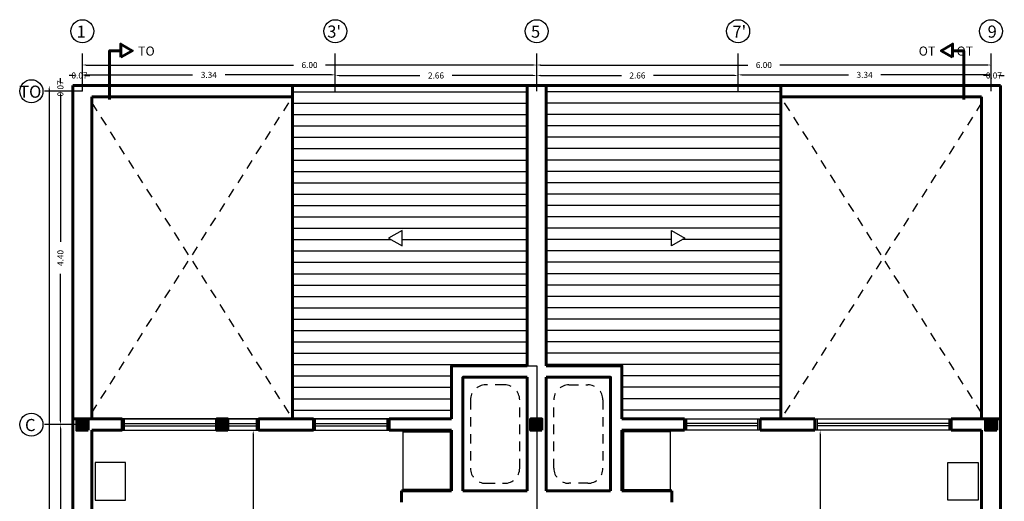
# Model space of a CAD drawing. Extents: x 0 to 101, y -27 to 47.
# Drawn here: x 52 to 65, y -15 to -8 of the extents above; entities that cross this region are included whole.
import ezdxf
from ezdxf.enums import TextEntityAlignment as Align

# ---------------------------------------------------------------- set-up
doc = ezdxf.new("R2010")
doc.units = 0
doc.header["$MEASUREMENT"] = 0
doc.linetypes.add('DASHDOT', pattern=[1, 0.5, -0.25, 0, -0.25])
doc.linetypes.add('HIDDEN2', pattern=[0.1875, 0.125, -0.0625])
doc.layers.get('0').update_dxf_attribs({"color": 5, "linetype": 'CONTINUOUS'})
for name, color, linetype in [('ACHURADOS', 8, 'CONTINUOUS'), ('AREAS', 7, 'CONTINUOUS'), ('COTAS', 7, 'CONTINUOUS'), ('EJES', 3, 'CONTINUOUS'), ('MUEBLES', 2, 'CONTINUOUS'), ('PUERTA-VENTANA', 3, 'CONTINUOUS'), ('TEXTO', 7, 'CONTINUOUS')]:
    doc.layers.add(name, color=color, linetype=linetype)
doc.layers.add('MUROS', color=1, linetype='CONTINUOUS', lineweight=60)
doc.styles.add('ROMANS', font='romans', dxfattribs={"height": 0.08})
doc.dimstyles.get("Standard").update_dxf_attribs({"dimtxt": 0.18, "dimasz": 0.18, "dimexe": 0.18, "dimexo": 0.0625, "dimgap": 0.09, "dimtad": 0, "dimtih": 1, "dimtoh": 1, "dimdec": 4, "dimzin": 0, "dimdsep": 46, "dimtxsty": 'Standard', "dimcen": 0.09, "dimadec": 0, "dimazin": 0, "dimtfac": 1, "dimtdec": 4, "dimtofl": 0, "dimtmove": 0, "dimatfit": 3, "dimfxl": 1, "dimtolj": 1, "dimtzin": 0, "dimarcsym": 0})

# ---------------------------------------------------------------- blocks, each defined once
blk = doc.blocks.new('*D64')
at = {"color": 8, "linetype": 'ByBlock', "transparency": 16777216}
for p, q in [((53.161, -15.084), (54.967, -15.084)), ((57.201, -15.084), (55.395, -15.084))]:
    blk.add_line(p, q, dxfattribs=at)
for points in [[(53.161, -15.076), (53.161, -15.092), (53.111, -15.084)], [(57.201, -15.076), (57.201, -15.092), (57.251, -15.084)]]:
    blk.add_solid(points, dxfattribs=at)
at = {"color": 0, "linetype": 'ByBlock', "transparency": 16777216, "style": 'ROMANS'}
blk.add_text('4.14', height=0.08, dxfattribs=at).set_placement((55.181, -15.084), align=Align.MIDDLE_CENTER)
blk = doc.blocks.new('*D155')
at = {"color": 8, "linetype": 'ByBlock', "transparency": 16777216}
for p, q in [((53.036, -8.946), (55.776, -8.946)), ((58.936, -8.946), (56.196, -8.946))]:
    blk.add_line(p, q, dxfattribs=at)
for points in [[(53.036, -8.937), (53.036, -8.954), (52.986, -8.946)], [(58.936, -8.937), (58.936, -8.954), (58.986, -8.946)]]:
    blk.add_solid(points, dxfattribs=at)
at = {"color": 0, "linetype": 'ByBlock', "transparency": 16777216, "style": 'ROMANS'}
blk.add_text('6.00', height=0.08, dxfattribs=at).set_placement((55.986, -8.946), align=Align.MIDDLE_CENTER)
blk = doc.blocks.new('*D154')
at = {"color": 8, "linetype": 'ByBlock', "transparency": 16777216}
for p, q in [((53.036, -9.076), (54.442, -9.076)), ((56.276, -9.076), (54.87, -9.076))]:
    blk.add_line(p, q, dxfattribs=at)
for points in [[(53.036, -9.067), (53.036, -9.084), (52.986, -9.076)], [(56.276, -9.067), (56.276, -9.084), (56.326, -9.076)]]:
    blk.add_solid(points, dxfattribs=at)
at = {"color": 0, "linetype": 'ByBlock', "transparency": 16777216, "style": 'ROMANS'}
blk.add_text('3.34', height=0.08, dxfattribs=at).set_placement((54.656, -9.076), align=Align.MIDDLE_CENTER)
blk = doc.blocks.new('*D60')
at = {"color": 8, "linetype": 'ByBlock', "transparency": 16777216}
for p, q in [((52.548, -9.268), (52.548, -17.048)), ((52.548, -24.668), (52.548, -17.537))]:
    blk.add_line(p, q, dxfattribs=at)
for points in [[(52.54, -9.268), (52.556, -9.268), (52.548, -9.218)], [(52.54, -24.668), (52.556, -24.668), (52.548, -24.718)]]:
    blk.add_solid(points, dxfattribs=at)
at = {"color": 0, "linetype": 'ByBlock', "transparency": 16777216, "style": 'ROMANS'}
blk.add_text('15.50', height=0.08, rotation=90, dxfattribs=at).set_placement((52.548, -17.293), align=Align.MIDDLE_CENTER)
blk = doc.blocks.new('*D50')
at = {"color": 8, "linetype": 'ByBlock', "transparency": 16777216}
for p, q in [((52.696, -9.343), (52.696, -11.281)), ((52.696, -13.643), (52.696, -11.704))]:
    blk.add_line(p, q, dxfattribs=at)
for points in [[(52.688, -9.343), (52.704, -9.343), (52.696, -9.293)], [(52.688, -13.643), (52.704, -13.643), (52.696, -13.693)]]:
    blk.add_solid(points, dxfattribs=at)
at = {"color": 0, "linetype": 'ByBlock', "transparency": 16777216, "style": 'ROMANS'}
blk.add_text('4.40', height=0.08, rotation=90, dxfattribs=at).set_placement((52.696, -11.493), align=Align.MIDDLE_CENTER)
blk = doc.blocks.new('*D120')
at = {"color": 8, "linetype": 'ByBlock', "transparency": 16777216}
for p, q in [((52.696, -13.743), (52.696, -15.249)), ((52.696, -17.182), (52.696, -15.676))]:
    blk.add_line(p, q, dxfattribs=at)
for points in [[(52.688, -13.743), (52.704, -13.743), (52.696, -13.693)], [(52.688, -17.182), (52.704, -17.182), (52.696, -17.232)]]:
    blk.add_solid(points, dxfattribs=at)
at = {"color": 0, "linetype": 'ByBlock', "transparency": 16777216, "style": 'ROMANS'}
blk.add_text('3.54', height=0.08, rotation=90, dxfattribs=at).set_placement((52.696, -15.462), align=Align.MIDDLE_CENTER)
blk = doc.blocks.new('*D257')
at = {"color": 8, "linetype": 'ByBlock', "transparency": 16777216}
for p, q in [((52.861, -9.084), (52.811, -9.084)), ((53.036, -9.084), (53.086, -9.084))]:
    blk.add_line(p, q, dxfattribs=at)
for points in [[(52.861, -9.075), (52.861, -9.092), (52.911, -9.084)], [(53.036, -9.075), (53.036, -9.092), (52.986, -9.084)]]:
    blk.add_solid(points, dxfattribs=at)
at = {"color": 0, "linetype": 'ByBlock', "transparency": 16777216, "style": 'ROMANS'}
blk.add_text('0.07', height=0.08, dxfattribs=at).set_placement((52.948, -9.084), align=Align.MIDDLE_CENTER)
blk = doc.blocks.new('*D256')
at = {"color": 8, "linetype": 'ByBlock', "transparency": 16777216}
for p, q in [((52.696, -9.168), (52.696, -9.118)), ((52.696, -9.343), (52.696, -9.393))]:
    blk.add_line(p, q, dxfattribs=at)
for points in [[(52.688, -9.168), (52.704, -9.168), (52.696, -9.218)], [(52.688, -9.343), (52.704, -9.343), (52.696, -9.293)]]:
    blk.add_solid(points, dxfattribs=at)
at = {"color": 0, "linetype": 'ByBlock', "transparency": 16777216, "style": 'ROMANS'}
blk.add_text('0.07', height=0.08, rotation=90, dxfattribs=at).set_placement((52.696, -9.255), align=Align.MIDDLE_CENTER)
blk = doc.blocks.new('*D135')
at = {"color": 8, "linetype": 'ByBlock', "transparency": 16777216}
for p, q in [((55.242, -13.818), (55.242, -15.253)), ((55.242, -17.108), (55.242, -15.673))]:
    blk.add_line(p, q, dxfattribs=at)
for points in [[(55.234, -13.818), (55.251, -13.818), (55.242, -13.768)], [(55.234, -17.108), (55.251, -17.108), (55.242, -17.158)]]:
    blk.add_solid(points, dxfattribs=at)
at = {"color": 0, "linetype": 'ByBlock', "transparency": 16777216, "style": 'ROMANS'}
blk.add_text('3.39', height=0.08, rotation=90, dxfattribs=at).set_placement((55.242, -15.463), align=Align.MIDDLE_CENTER)
blk = doc.blocks.new('*D149')
at = {"color": 8, "linetype": 'ByBlock', "transparency": 16777216}
for p, q in [((57.301, -15.084), (57.861, -15.084)), ((58.811, -15.084), (58.251, -15.084))]:
    blk.add_line(p, q, dxfattribs=at)
for points in [[(57.301, -15.076), (57.301, -15.092), (57.251, -15.084)], [(58.811, -15.076), (58.811, -15.092), (58.861, -15.084)]]:
    blk.add_solid(points, dxfattribs=at)
at = {"color": 0, "linetype": 'ByBlock', "transparency": 16777216, "style": 'ROMANS'}
blk.add_text('1.61', height=0.08, dxfattribs=at).set_placement((58.056, -15.084), align=Align.MIDDLE_CENTER)
blk = doc.blocks.new('*D386')
at = {"color": 8, "linetype": 'ByBlock', "transparency": 16777216}
for p, q in [((56.376, -9.084), (57.444, -9.084)), ((58.936, -9.084), (57.868, -9.084))]:
    blk.add_line(p, q, dxfattribs=at)
for points in [[(56.376, -9.075), (56.376, -9.092), (56.326, -9.084)], [(58.936, -9.075), (58.936, -9.092), (58.986, -9.084)]]:
    blk.add_solid(points, dxfattribs=at)
at = {"color": 0, "linetype": 'ByBlock', "transparency": 16777216, "style": 'ROMANS'}
blk.add_text('2.66', height=0.08, dxfattribs=at).set_placement((57.656, -9.084), align=Align.MIDDLE_CENTER)
blk = doc.blocks.new('*X41')
at = {"color": 0}
for p, q in [((55.761, -9.3), (58.861, -9.3)), ((55.761, -9.45), (58.861, -9.45)), ((55.761, -9.6), (58.861, -9.6)), ((55.761, -9.75), (58.861, -9.75)), ((55.761, -9.9), (58.861, -9.9)), ((55.761, -10.05), (58.861, -10.05)), ((55.761, -10.2), (58.861, -10.2)), ((55.761, -10.35), (58.861, -10.35)), ((55.761, -10.5), (58.861, -10.5)), ((55.761, -10.65), (58.861, -10.65)), ((55.761, -10.8), (58.861, -10.8)), ((55.761, -10.95), (58.861, -10.95)), ((55.761, -11.1), (58.861, -11.1)), ((55.761, -11.25), (57.064, -11.25)), ((57.208, -11.25), (58.861, -11.25)), ((55.761, -11.4), (58.861, -11.4)), ((55.761, -11.55), (58.861, -11.55)), ((55.761, -11.7), (58.861, -11.7)), ((55.761, -11.85), (58.861, -11.85)), ((55.761, -12), (58.861, -12)), ((55.761, -12.15), (58.861, -12.15)), ((55.761, -12.3), (58.861, -12.3)), ((55.761, -12.45), (58.861, -12.45)), ((55.761, -12.6), (58.861, -12.6)), ((55.761, -12.75), (58.861, -12.75)), ((55.761, -12.9), (58.861, -12.9)), ((55.761, -13.05), (57.861, -13.05)), ((55.761, -13.2), (57.861, -13.2)), ((55.761, -13.35), (57.861, -13.35)), ((55.761, -13.5), (57.861, -13.5))]:
    blk.add_line(p, q, dxfattribs=at)
blk = doc.blocks.new('*D150')
at = {"color": 8, "linetype": 'ByBlock', "transparency": 16777216}
for p, q in [((60.771, -15.084), (62.577, -15.084)), ((64.811, -15.084), (63.005, -15.084))]:
    blk.add_line(p, q, dxfattribs=at)
for points in [[(60.771, -15.076), (60.771, -15.092), (60.721, -15.084)], [(64.811, -15.076), (64.811, -15.092), (64.861, -15.084)]]:
    blk.add_solid(points, dxfattribs=at)
at = {"color": 0, "linetype": 'ByBlock', "transparency": 16777216, "style": 'ROMANS'}
blk.add_text('4.14', height=0.08, dxfattribs=at).set_placement((62.791, -15.084), align=Align.MIDDLE_CENTER)
blk = doc.blocks.new('*D134')
at = {"color": 8, "linetype": 'ByBlock', "transparency": 16777216}
for p, q in [((62.729, -13.818), (62.729, -15.253)), ((62.729, -17.108), (62.729, -15.673))]:
    blk.add_line(p, q, dxfattribs=at)
for points in [[(62.721, -13.818), (62.738, -13.818), (62.729, -13.768)], [(62.721, -17.108), (62.738, -17.108), (62.729, -17.158)]]:
    blk.add_solid(points, dxfattribs=at)
at = {"color": 0, "linetype": 'ByBlock', "transparency": 16777216, "style": 'ROMANS'}
blk.add_text('3.39', height=0.08, rotation=90, dxfattribs=at).set_placement((62.729, -15.463), align=Align.MIDDLE_CENTER)
blk = doc.blocks.new('*D148')
at = {"color": 8, "linetype": 'ByBlock', "transparency": 16777216}
for p, q in [((59.161, -15.084), (59.721, -15.084)), ((60.671, -15.084), (60.111, -15.084))]:
    blk.add_line(p, q, dxfattribs=at)
for points in [[(59.161, -15.076), (59.161, -15.092), (59.111, -15.084)], [(60.671, -15.076), (60.671, -15.092), (60.721, -15.084)]]:
    blk.add_solid(points, dxfattribs=at)
at = {"color": 0, "linetype": 'ByBlock', "transparency": 16777216, "style": 'ROMANS'}
blk.add_text('1.61', height=0.08, dxfattribs=at).set_placement((59.916, -15.084), align=Align.MIDDLE_CENTER)
blk = doc.blocks.new('*D387')
at = {"color": 8, "linetype": 'ByBlock', "transparency": 16777216}
for p, q in [((61.696, -9.076), (63.102, -9.076)), ((64.936, -9.076), (63.53, -9.076))]:
    blk.add_line(p, q, dxfattribs=at)
for points in [[(61.696, -9.067), (61.696, -9.084), (61.646, -9.076)], [(64.936, -9.067), (64.936, -9.084), (64.986, -9.076)]]:
    blk.add_solid(points, dxfattribs=at)
at = {"color": 0, "linetype": 'ByBlock', "transparency": 16777216, "style": 'ROMANS'}
blk.add_text('3.34', height=0.08, dxfattribs=at).set_placement((63.316, -9.076), align=Align.MIDDLE_CENTER)
blk = doc.blocks.new('*D385')
at = {"color": 8, "linetype": 'ByBlock', "transparency": 16777216}
for p, q in [((59.036, -8.946), (61.776, -8.946)), ((64.936, -8.946), (62.196, -8.946))]:
    blk.add_line(p, q, dxfattribs=at)
for points in [[(59.036, -8.937), (59.036, -8.954), (58.986, -8.946)], [(64.936, -8.937), (64.936, -8.954), (64.986, -8.946)]]:
    blk.add_solid(points, dxfattribs=at)
at = {"color": 0, "linetype": 'ByBlock', "transparency": 16777216, "style": 'ROMANS'}
blk.add_text('6.00', height=0.08, dxfattribs=at).set_placement((61.986, -8.946), align=Align.MIDDLE_CENTER)
blk = doc.blocks.new('*D383')
at = {"color": 8, "linetype": 'ByBlock', "transparency": 16777216}
for p, q in [((64.936, -9.084), (64.886, -9.084)), ((65.111, -9.084), (65.161, -9.084))]:
    blk.add_line(p, q, dxfattribs=at)
for points in [[(64.936, -9.075), (64.936, -9.092), (64.986, -9.084)], [(65.111, -9.075), (65.111, -9.092), (65.061, -9.084)]]:
    blk.add_solid(points, dxfattribs=at)
at = {"color": 0, "linetype": 'ByBlock', "transparency": 16777216, "style": 'ROMANS'}
blk.add_text('0.07', height=0.08, dxfattribs=at).set_placement((65.023, -9.084), align=Align.MIDDLE_CENTER)
blk = doc.blocks.new('*D384')
at = {"color": 8, "linetype": 'ByBlock', "transparency": 16777216}
for p, q in [((59.036, -9.084), (60.104, -9.084)), ((61.596, -9.084), (60.528, -9.084))]:
    blk.add_line(p, q, dxfattribs=at)
for points in [[(59.036, -9.075), (59.036, -9.092), (58.986, -9.084)], [(61.596, -9.075), (61.596, -9.092), (61.646, -9.084)]]:
    blk.add_solid(points, dxfattribs=at)
at = {"color": 0, "linetype": 'ByBlock', "transparency": 16777216, "style": 'ROMANS'}
blk.add_text('2.66', height=0.08, dxfattribs=at).set_placement((60.316, -9.084), align=Align.MIDDLE_CENTER)
blk = doc.blocks.new('*X11')
at = {"color": 0}
for p, q in [((1.925, -6.949), (2.06, -6.814)), ((1.925, -6.932), (2.043, -6.814)), ((1.925, -6.914), (2.025, -6.814)), ((1.925, -6.896), (2.007, -6.814)), ((1.925, -6.878), (1.99, -6.814)), ((1.925, -6.861), (1.972, -6.814)), ((1.925, -6.843), (1.954, -6.814)), ((1.925, -6.825), (1.937, -6.814)), ((1.928, -6.964), (2.075, -6.817)), ((1.946, -6.964), (2.075, -6.835)), ((1.963, -6.964), (2.075, -6.852)), ((1.981, -6.964), (2.075, -6.87)), ((1.999, -6.964), (2.075, -6.888)), ((2.016, -6.964), (2.075, -6.905)), ((2.034, -6.964), (2.075, -6.923)), ((2.052, -6.964), (2.075, -6.941)), ((2.069, -6.964), (2.075, -6.958))]:
    blk.add_line(p, q, dxfattribs=at)

msp = doc.modelspace()

# ---------------------------------------------------------------- linework, layer by layer
at = {"layer": 'ACHURADOS', "linetype": 'HIDDEN2'}
for points in [[(53.11092, -13.5388), (55.76092, -9.3675)], [(53.11092, -9.44621), (55.76092, -13.6175)], [(64.86092, -13.5388), (62.21092, -9.3675)], [(64.86092, -9.44621), (62.21092, -13.6175)]]:
    msp.add_lwpolyline(points, dxfattribs=at)
at = {"layer": 'AREAS'}
msp.add_lwpolyline([(52.86092, -13.6175), (57.86092, -13.6175), (57.86092, -12.9175), (58.86092, -12.9175), (58.98592, -12.9175), (58.98592, -17.3075), (56.40092, -17.3075), (56.40092, -19.01106), (52.86092, -19.01106)], close=True, dxfattribs=at)
at = {"layer": 'EJES', "linetype": 'DASHDOT'}
for points in [[(52.98592, -9.2925), (52.98596, -8.65172)], [(56.32592, -9.2925), (56.32596, -8.65172)], [(58.98592, -9.2925), (58.98589, -8.65172)], [(58.98592, -9.2925), (58.98589, -8.65172)], [(58.98592, -9.2925), (58.98596, -8.65172)], [(58.98592, -9.2925), (58.98596, -8.65172)], [(61.64592, -9.2925), (61.64589, -8.65172)], [(64.98592, -9.2925), (64.98589, -8.65172)], [(52.98592, -9.2925), (52.46492, -9.29246)], [(52.98592, -13.6925), (52.46492, -13.6925)]]:
    msp.add_lwpolyline(points, dxfattribs=at)
at = {"layer": 'EJES'}
for centre in [(52.98596, -8.49972), (56.32596, -8.49972), (58.98589, -8.49972), (58.98596, -8.49972), (61.64589, -8.49972), (64.98589, -8.49972), (52.31292, -9.29246), (52.31292, -13.6925)]:
    msp.add_circle(centre, 0.152, dxfattribs=at)
at = {"layer": 'MUEBLES'}
for points in [[(57.20788, -11.33284), (57.20788, -11.12814), (57.0306, -11.23049)], [(60.76397, -11.33284), (60.76397, -11.12814), (60.94125, -11.23049)], [(58.86092, -14.5675), (58.86092, -13.0675), (58.01092, -13.0675), (58.01092, -14.5675)], [(59.11092, -14.5675), (59.11092, -13.0675), (59.96092, -13.0675), (59.96092, -14.5675)], [(57.84092, -13.7875), (57.84092, -14.5475), (57.22092, -14.5475), (57.22092, -13.7875)], [(60.13092, -13.7875), (60.13092, -14.5475), (60.75092, -14.5475), (60.75092, -13.7875)], [(53.15578, -14.1918), (53.15578, -14.6918), (53.55578, -14.6918), (53.55578, -14.1918)], [(64.81607, -14.1918), (64.81607, -14.6918), (64.41607, -14.6918), (64.41607, -14.1918)]]:
    msp.add_lwpolyline(points, close=True, dxfattribs=at)
at = {"layer": 'MUEBLES', "color": 8, "linetype": 'HIDDEN2'}
for points in [[(58.76092, -14.2675), (58.76092, -13.3675, 0.41421356), (58.56092, -13.1675), (58.31092, -13.1675, 0.41421356), (58.11092, -13.3675), (58.11092, -14.2675, 0.41421356), (58.31092, -14.4675), (58.56092, -14.4675, 0.41421356)], [(59.21092, -14.2675), (59.21092, -13.3675, -0.41421356), (59.41092, -13.1675), (59.66092, -13.1675, -0.41421356), (59.86092, -13.3675), (59.86092, -14.2675, -0.41421356), (59.66092, -14.4675), (59.41092, -14.4675, -0.41421356)]]:
    msp.add_lwpolyline(points, format="xyb", close=True, dxfattribs=at)
at = {"layer": 'MUROS'}
for points in [[(53.49324, -8.84436), (53.49324, -8.67014), (53.64412, -8.75725)], [(64.47861, -8.84436), (64.47861, -8.67014), (64.32773, -8.75725)], [(53.06092, -13.7675), (53.06092, -13.6175), (52.91092, -13.6175), (52.91092, -13.7675)], [(54.90737, -13.7675), (54.90737, -13.6175), (54.75737, -13.6175), (54.75737, -13.7675)], [(59.05541, -13.7675), (59.05541, -13.6175), (58.90541, -13.6175), (58.90541, -13.7675)], [(65.06092, -13.7675), (65.06092, -13.6175), (64.91092, -13.6175), (64.91092, -13.7675)]]:
    msp.add_lwpolyline(points, close=True, dxfattribs=at)
for points in [[(53.34599, -9.40055), (53.34599, -8.75725), (53.49324, -8.75725)], [(64.62586, -9.40055), (64.62586, -8.75725), (64.47861, -8.75725)], [(59.11092, -9.2175), (55.76092, -9.2175)], [(58.86092, -12.9175), (58.86092, -9.2175)], [(58.86092, -9.2175), (62.21092, -9.2175)], [(59.11092, -12.9175), (59.11092, -9.2175)], [(57.86092, -13.6175), (57.86092, -12.9175), (58.86092, -12.9175)], [(60.11092, -13.6175), (60.11092, -12.9175), (59.11092, -12.9175)], [(58.01092, -13.6175), (58.01092, -13.0675), (58.86092, -13.0675)], [(58.86092, -14.5675), (58.86092, -13.0675)], [(59.11092, -14.5675), (59.11092, -13.0675)], [(59.96092, -13.6175), (59.96092, -13.0675), (59.11092, -13.0675)], [(52.86092, -13.6175), (52.86092, -19.01106)], [(52.86092, -13.6175), (53.51092, -13.6175)], [(53.51092, -13.7675), (53.51092, -13.6175)], [(55.31092, -13.7675), (55.31092, -13.6175)], [(55.31092, -13.6175), (56.03611, -13.6175)], [(56.03611, -13.7675), (56.03611, -13.6175)], [(57.03611, -13.6175), (57.86092, -13.6175)], [(57.03611, -13.7675), (57.03611, -13.6175)], [(58.01092, -14.5675), (58.01092, -13.6175)], [(59.96092, -14.5675), (59.96092, -13.6175)], [(60.93574, -13.6175), (60.11092, -13.6175)], [(60.93574, -13.7675), (60.93574, -13.6175)], [(62.66092, -13.6175), (61.93574, -13.6175)], [(61.93574, -13.7675), (61.93574, -13.6175)], [(62.66092, -13.7675), (62.66092, -13.6175)], [(64.46092, -13.7675), (64.46092, -13.6175)], [(65.11092, -13.6175), (64.46092, -13.6175)], [(65.11092, -13.6175), (65.11092, -19.01106)], [(53.11092, -13.7675), (53.11092, -17.1575)], [(53.11092, -13.7675), (53.51092, -13.7675)], [(55.31092, -13.7675), (55.91092, -13.7675)], [(55.91092, -13.7675), (56.03611, -13.7675)], [(57.03611, -13.7675), (57.86092, -13.7675)], [(57.86092, -14.5675), (57.86092, -13.7675)], [(60.11092, -14.5675), (60.11092, -13.7675)], [(60.93574, -13.7675), (60.11092, -13.7675)], [(62.06092, -13.7675), (61.93574, -13.7675)], [(62.66092, -13.7675), (62.06092, -13.7675)], [(64.86092, -13.7675), (64.46092, -13.7675)], [(64.86092, -13.7675), (64.86092, -17.1575)], [(58.86092, -14.5675), (58.86092, -13.9575)], [(58.86092, -14.3675), (58.86092, -13.9575)], [(59.11092, -14.5675), (59.11092, -13.9575)], [(59.11092, -14.3675), (59.11092, -13.9575)], [(57.20092, -14.5675), (57.86092, -14.5675)], [(57.20092, -14.7175), (57.20092, -14.5675)], [(58.01092, -14.5675), (58.86092, -14.5675)], [(59.96092, -14.5675), (59.11092, -14.5675)], [(60.77092, -14.5675), (60.11092, -14.5675)], [(60.77092, -14.7175), (60.77092, -14.5675)]]:
    msp.add_lwpolyline(points, dxfattribs=at)
at = {"layer": 'MUROS', "color": 3}
for points in [[(55.76092, -9.2175), (52.86092, -9.2175)], [(52.86092, -9.2175), (52.86092, -13.6175)], [(62.21092, -9.2175), (65.11092, -9.2175)], [(65.11092, -9.2175), (65.11092, -13.6175)], [(55.76092, -9.3675), (53.11092, -9.3675)], [(53.11092, -9.3675), (53.11092, -13.6175)], [(62.21092, -9.3675), (64.86092, -9.3675)], [(64.86092, -9.3675), (64.86092, -13.6175)]]:
    msp.add_lwpolyline(points, dxfattribs=at)
at = {"layer": 'MUROS', "color": 1}
for points in [[(55.76092, -9.2175), (55.76092, -13.6175)], [(62.21092, -9.2175), (62.21092, -13.6175)]]:
    msp.add_lwpolyline(points, dxfattribs=at)
at = {"layer": 'PUERTA-VENTANA'}
for points in [[(53.51092, -13.7675), (55.31092, -13.7675), (55.31092, -13.6175), (53.51092, -13.6175)], [(53.51092, -13.7675), (53.54092, -13.7675), (53.54092, -13.6175), (53.51092, -13.6175)], [(55.28092, -13.7675), (55.31092, -13.7675), (55.31092, -13.6175), (55.28092, -13.6175)], [(56.03611, -13.7675), (57.03611, -13.7675), (57.03611, -13.6175), (56.03611, -13.6175)], [(56.03611, -13.7675), (56.06611, -13.7675), (56.06611, -13.6175), (56.03611, -13.6175)], [(57.00611, -13.7675), (57.03611, -13.7675), (57.03611, -13.6175), (57.00611, -13.6175)], [(61.93574, -13.7675), (60.93574, -13.7675), (60.93574, -13.6175), (61.93574, -13.6175)], [(60.96574, -13.7675), (60.93574, -13.7675), (60.93574, -13.6175), (60.96574, -13.6175)], [(61.93574, -13.7675), (61.90574, -13.7675), (61.90574, -13.6175), (61.93574, -13.6175)], [(64.46092, -13.7675), (62.66092, -13.7675), (62.66092, -13.6175), (64.46092, -13.6175)], [(62.69092, -13.7675), (62.66092, -13.7675), (62.66092, -13.6175), (62.69092, -13.6175)], [(64.46092, -13.7675), (64.43092, -13.7675), (64.43092, -13.6175), (64.46092, -13.6175)]]:
    msp.add_lwpolyline(points, close=True, dxfattribs=at)
at = {"layer": 'PUERTA-VENTANA', "color": 8}
for points in [[(53.54092, -13.6775), (55.28092, -13.6775)], [(53.54092, -13.7075), (55.28092, -13.7075)], [(56.06611, -13.6775), (57.00611, -13.6775)], [(56.06611, -13.7075), (57.00611, -13.7075)], [(61.90574, -13.6775), (60.96574, -13.6775)], [(61.90574, -13.7075), (60.96574, -13.7075)], [(64.43092, -13.6775), (62.69092, -13.6775)], [(64.43092, -13.7075), (62.69092, -13.7075)]]:
    msp.add_lwpolyline(points, dxfattribs=at)

# ---------------------------------------------------------------- block references
at = {"layer": 'ACHURADOS'}
msp.add_blockref('*X41', (0, 0), dxfattribs=at)
at = {"layer": 'ACHURADOS', "xscale": -1}
for name, p in [('*X41', (117.97185, 0)), ('*X11', (54.98592, -6.8037)), ('*X11', (56.83237, -6.8037)), ('*X11', (60.98041, -6.8037)), ('*X11', (66.98592, -6.8037))]:
    msp.add_blockref(name, p, dxfattribs=at)

# ---------------------------------------------------------------- texts
at = {"layer": 'TEXTO', "style": 'ROMANS'}
for s, height, p in [('1', 0.16, (52.9708, -8.58507)), ("3'", 0.16, (56.3108, -8.58507)), ('5', 0.16, (58.9708, -8.58507)), ("7'", 0.16, (61.66105, -8.58507)), ('9', 0.16, (65.00105, -8.58507)), ('TO', 0.12, (53.83155, -8.82178)), ('TO', 0.16, (52.29775, -9.37781)), ('C', 0.16, (52.29775, -13.77785))]:
    msp.add_text(s, height=height, dxfattribs=at).set_placement(p, align=Align.CENTER)
at = {"layer": 'TEXTO', "style": 'ROMANS', "text_generation_flag": 2}
for p in [(64.1403, -8.82178), (64.6403, -8.82178)]:
    msp.add_text('TO', height=0.12, dxfattribs=at).set_placement(p, align=Align.CENTER)

# ---------------------------------------------------------------- dimensions: what is measured, and where the dimension line sits
at = {"layer": 'COTAS'}
for base, p1, p2, picture, middle in [((56.32596, -9.07556), (52.98596, -8.65172), (56.32596, -8.65192), '*D154', (54.65596, -9.07556)), ((61.64589, -9.07556), (64.98589, -8.65172), (61.64589, -8.65192), '*D387', (63.31589, -9.07556)), ((58.98596, -8.94567), (52.98596, -8.77149), (58.98596, -8.77149), '*D155', (55.98596, -8.94567)), ((58.98589, -8.94567), (64.98589, -8.77149), (58.98589, -8.77149), '*D385', (61.98589, -8.94567)), ((52.91092, -9.08383), (52.98592, -9.2925), (52.91092, -9.09888), '*D257', (52.94842, -9.08383)), ((58.98594, -9.08383), (56.32594, -9.07407), (58.98594, -9.09913), '*D386', (57.65594, -9.08383)), ((58.98591, -9.08383), (61.64591, -9.07407), (58.98591, -9.09913), '*D384', (60.31591, -9.08383)), ((65.06092, -9.08383), (64.98592, -9.2925), (65.06092, -9.09888), '*D383', (65.02342, -9.08383)), ((57.25092, -15.08413), (53.11092, -13.7675), (57.25092, -13.7675), '*D64', (55.18092, -15.08413)), ((58.86092, -15.08413), (57.25092, -13.7675), (58.86092, -15.03012), '*D149', (58.05592, -15.08413)), ((59.11092, -15.08413), (60.72092, -13.7675), (59.11092, -15.03012), '*D148', (59.91592, -15.08413)), ((60.72092, -15.08413), (64.86092, -13.7675), (60.72092, -13.7675), '*D150', (62.79092, -15.08413))]:
    dim = msp.add_linear_dim(base=base, p1=p1, p2=p2, dimstyle='Standard', dxfattribs=at)
    dim.commit()
    dim.dimension.update_dxf_attribs({"geometry": picture, "text_midpoint": middle})
dim = msp.add_linear_dim(base=(52.54799, -9.2175), p1=(52.95417, -24.7175), p2=(52.95417, -9.2175), angle=90, dimstyle='Standard', dxfattribs=at)
dim.commit()
dim.dimension.update_dxf_attribs({"geometry": '*D60', "text_midpoint": (52.54799, -17.2925), "dimtype": 128})
for base, p1, p2, angle, picture, middle in [((52.69601, -9.2175), (52.86137, -9.2925), (52.86137, -9.2175), 90, '*D256', (52.69601, -9.255)), ((52.69601, -13.6925), (52.86137, -9.2925), (52.55343, -13.6925), 90, '*D50', (52.69601, -11.4925)), ((52.69601, -17.2325), (52.65471, -13.6925), (52.78472, -17.2325), 90, '*D120', (52.69601, -15.4625)), ((55.24243, -17.1575), (55.31092, -13.7675), (55.31092, -17.1575), 90, '*D135', (55.24243, -15.4625)), ((62.72942, -17.1575), (62.66092, -13.7675), (62.66092, -17.1575), 270, '*D134', (62.72942, -15.4625))]:
    dim = msp.add_linear_dim(base=base, p1=p1, p2=p2, angle=angle, dimstyle='Standard', dxfattribs=at)
    dim.commit()
    dim.dimension.update_dxf_attribs({"geometry": picture, "text_midpoint": middle})

doc.saveas('drawing.dxf')
